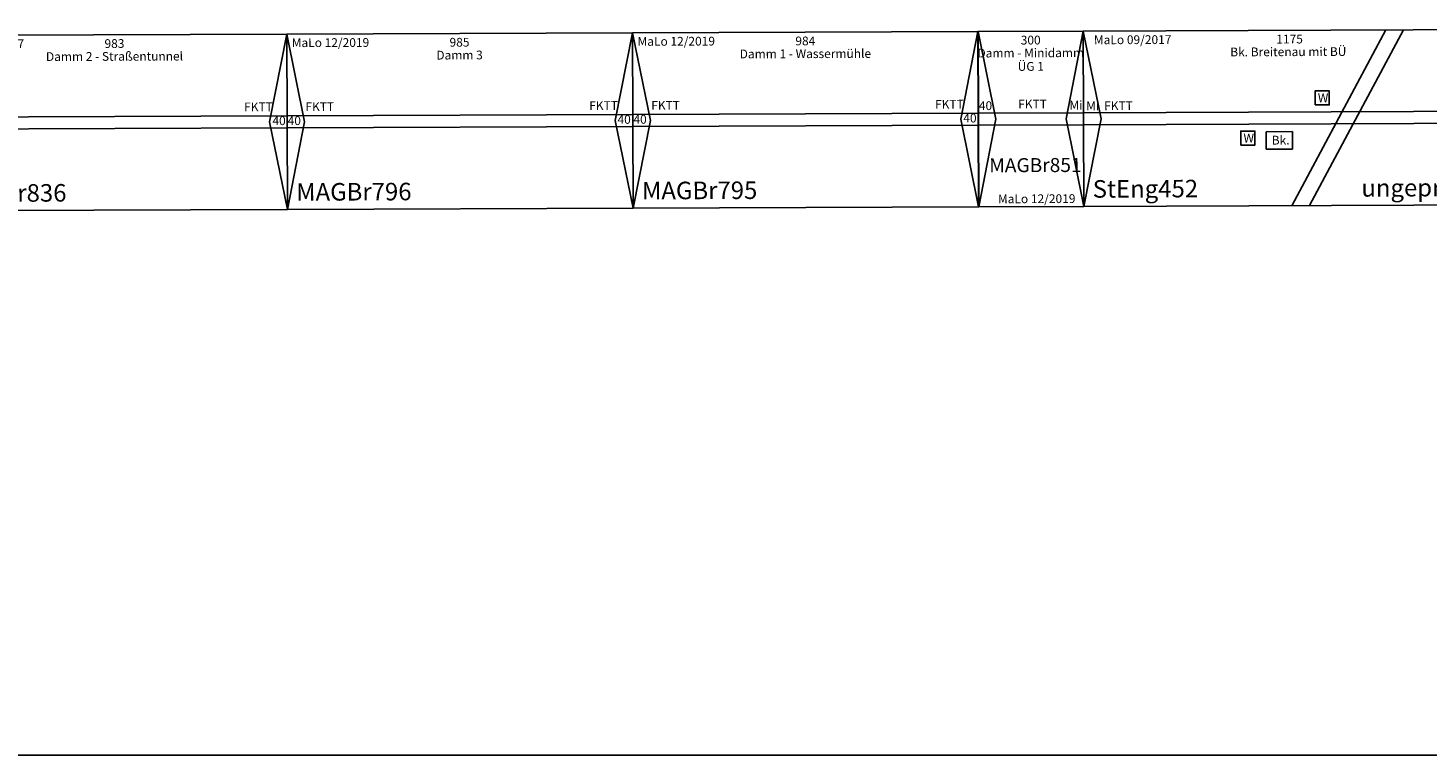
# Model space of a CAD drawing. Units: millimetres. Extents: x -13420 to 22295, y -17495 to 26105.
# Drawn here: x 7997 to 11985, y -17025 to -14952 of the extents above; entities that cross this region are included whole.
import ezdxf
from ezdxf.enums import TextEntityAlignment as Align

# ---------------------------------------------------------------- set-up
doc = ezdxf.new("R2010")
doc.units = ezdxf.units.MM
doc.layers.add('Grundriss', color=7, linetype='Continuous')
doc.styles.add('textstyle1099', font='ISOCP')
doc.styles.add('textstyle11', font='ISOCP')
doc.styles.add('textstyle1100', font='ISOCP')
doc.styles.add('textstyle1101', font='ISOCP')
doc.styles.add('textstyle1102', font='ISOCP')
doc.styles.add('textstyle1103', font='ISOCP')
doc.styles.add('textstyle1104', font='ISOCP')
doc.styles.add('textstyle1105', font='ISOCP')
doc.styles.add('textstyle1106', font='ISOCP')
doc.styles.add('textstyle1107', font='ISOCP')
doc.styles.add('textstyle470', font='ISOCP')
doc.styles.add('textstyle471', font='ISOCP')
doc.styles.add('textstyle472', font='ISOCP')
doc.styles.add('textstyle473', font='ISOCP')
doc.styles.add('textstyle474', font='ISOCP')
doc.styles.add('textstyle475', font='ISOCP')
doc.styles.add('textstyle476', font='ISOCP')
doc.styles.add('textstyle477', font='ISOCP')
doc.styles.add('textstyle642', font='ISOCP')
doc.styles.add('textstyle643', font='ISOCP')
doc.styles.add('textstyle644', font='ISOCP')
doc.styles.add('textstyle645', font='ISOCP')
doc.styles.add('textstyle646', font='ISOCP')
doc.styles.add('textstyle647', font='ISOCP')
doc.styles.add('textstyle648', font='ISOCP')
doc.styles.add('textstyle649', font='ISOCP')
doc.styles.add('textstyle801', font='ISOCP')
doc.styles.add('textstyle802', font='ISOCP')
doc.styles.add('textstyle803', font='ISOCP')
doc.styles.add('textstyle804', font='ISOCP')
doc.styles.add('textstyle805', font='ISOCP')
doc.styles.add('textstyle806', font='ISOCP')
doc.styles.add('textstyle807', font='ISOCP')
doc.styles.add('textstyle808', font='ISOCP')
doc.styles.add('textstyle906', font='ISOCP')
doc.styles.add('textstyle907', font='ISOCP')
doc.styles.add('textstyle908', font='ISOCP')
doc.styles.add('textstyle909', font='ISOCP')
doc.styles.add('textstyle910', font='ISOCP')
doc.styles.add('textstyle911', font='ISOCP')
doc.styles.add('textstyle912', font='ISOCP')
doc.styles.add('textstyle913', font='ISOCP')
doc.styles.add('textstyle941', font='ISOCP')
doc.styles.add('textstyle942', font='ISOCP')
doc.styles.add('textstyle943', font='ISOCP')
doc.styles.add('textstyle944', font='ISOCP')
doc.styles.add('textstyle945', font='ISOCP')
doc.styles.add('textstyle946', font='ISOCP')
doc.styles.add('textstyle947', font='ISOCP')
doc.styles.add('textstyle948', font='ISOCP')

# ---------------------------------------------------------------- blocks, each defined once
blk = doc.blocks.new('A$C113E2381')
for p, q in [((0, 500), (0, 0)), ((984, 500), (0, 500)), ((0, 500), (50, 250)), ((984, 500), (934, 250)), ((984, 0), (984, 500)), ((50, 250), (0, 0)), ((934, 250), (984, 0)), ((0, 0), (984, 0))]:
    blk.add_line(p, q)
for points in [[(0, 267), (984, 267)], [(0, 233), (984, 233)]]:
    blk.add_lwpolyline(points)
at = {"color": 2, "true_color": 0xffff00, "style": 'textstyle941'}
blk.add_text('MaLo 12/2019 ', height=25, dxfattribs=at).set_placement((14.1, 475.4), align=Align.MIDDLE_LEFT)
for s, style, p in [('984', 'textstyle943', (492, 475)), ('Damm 1 - Wassermühle', 'textstyle944', (492, 438.5))]:
    blk.add_text(s, height=25, dxfattribs=dict(style=style)).set_placement(p, align=Align.MIDDLE_CENTER)
for s, height, style, p in [('FKTT', 25, 'textstyle945', (52.5, 292.9)), ('FKTT', 25, 'textstyle946', (860.8, 292.9)), ('MAGBr795', 50, 'textstyle942', (25, 50))]:
    blk.add_text(s, height=height, dxfattribs=dict(style=style)).set_placement(p, align=Align.MIDDLE_LEFT)
at = {"char_height": 25, "attachment_point": 5}
for insert, style in [((20.5, 250), 'textstyle947'), ((960.1, 250), 'textstyle948')]:
    blk.add_mtext('40', dxfattribs=dict(at, insert=insert, style=style))
blk = doc.blocks.new('A$C094B4EAD')
for p, q in [((0, 500), (0, 0)), ((985, 500), (0, 500)), ((0, 500), (50, 250)), ((985, 500), (935, 250)), ((985, 0), (985, 500)), ((50, 250), (0, 0)), ((935, 250), (985, 0)), ((0, 0), (985, 0))]:
    blk.add_line(p, q)
for points in [[(0, 267), (985, 267)], [(0, 233), (985, 233)]]:
    blk.add_lwpolyline(points)
at = {"color": 2, "true_color": 0xffff00, "style": 'textstyle906'}
blk.add_text('MaLo 12/2019 ', height=25, dxfattribs=at).set_placement((14.1, 475.4), align=Align.MIDDLE_LEFT)
for s, style, p in [('985', 'textstyle908', (492, 475)), ('Damm 3', 'textstyle909', (492, 438.5))]:
    blk.add_text(s, height=25, dxfattribs=dict(style=style)).set_placement(p, align=Align.MIDDLE_CENTER)
for s, height, style, p in [('FKTT', 25, 'textstyle910', (52.5, 292.9)), ('FKTT', 25, 'textstyle911', (860.8, 292.9)), ('MAGBr796', 50, 'textstyle907', (25, 50))]:
    blk.add_text(s, height=height, dxfattribs=dict(style=style)).set_placement(p, align=Align.MIDDLE_LEFT)
at = {"char_height": 25, "attachment_point": 5}
for insert, style in [((20.5, 250), 'textstyle912'), ((960.1, 250), 'textstyle913')]:
    blk.add_mtext('40', dxfattribs=dict(at, insert=insert, style=style))
blk = doc.blocks.new('A$C6B1A4259')
for p, q in [((0, 500), (0, 0)), ((983, 500), (0, 500)), ((0, 500), (50, 250)), ((983, 500), (933, 250)), ((983, 0), (983, 500)), ((50, 250), (0, 0)), ((933, 250), (983, 0)), ((0, 0), (983, 0))]:
    blk.add_line(p, q)
for points in [[(0, 267), (983, 267)], [(0, 233), (983, 233)]]:
    blk.add_lwpolyline(points)
at = {"color": 2, "true_color": 0xffff00, "style": 'textstyle470'}
blk.add_text('MaLo 07/2017 ', height=25, dxfattribs=at).set_placement((14.1, 475.4), align=Align.MIDDLE_LEFT)
for s, style, p in [('983', 'textstyle472', (492, 475)), ('Damm 2 - Straßentunnel', 'textstyle473', (492, 438.5))]:
    blk.add_text(s, height=25, dxfattribs=dict(style=style)).set_placement(p, align=Align.MIDDLE_CENTER)
for s, height, style, p in [('FKTT', 25, 'textstyle474', (52.5, 292.9)), ('FKTT', 25, 'textstyle475', (860.8, 292.9)), ('MAGBr836', 50, 'textstyle471', (25, 50))]:
    blk.add_text(s, height=height, dxfattribs=dict(style=style)).set_placement(p, align=Align.MIDDLE_LEFT)
at = {"char_height": 25, "attachment_point": 5}
for insert, style in [((20.5, 250), 'textstyle476'), ((960.1, 250), 'textstyle477')]:
    blk.add_mtext('40', dxfattribs=dict(at, insert=insert, style=style))
blk = doc.blocks.new('A$C26B617CB')
for p, q in [((0, 500), (50, 250)), ((300, 500), (250, 250)), ((0, 267), (300, 267)), ((50, 250), (0, 0)), ((250, 250), (300, 0)), ((0, 233), (300, 233))]:
    blk.add_line(p, q)
blk.add_lwpolyline([(0, 0), (300, 0), (300, 500), (0, 500), (0, 0)])
for s, style, p in [('300', 'textstyle644', (150, 475)), ('Damm - Minidamm', 'textstyle645', (150, 438.5)), ('ÜG 1', 'textstyle649', (150, 400))]:
    blk.add_text(s, height=25, dxfattribs=dict(style=style)).set_placement(p, align=Align.MIDDLE_CENTER)
for s, height, style, p in [('FKTT', 25, 'textstyle646', (113.7, 292.6)), ('MAGBr851', 40, 'textstyle643', (30.6, 118.5))]:
    blk.add_text(s, height=height, dxfattribs=dict(style=style)).set_placement(p, align=Align.MIDDLE_LEFT)
at = {"color": 2, "true_color": 0xffff00, "style": 'textstyle642'}
blk.add_text('MaLo 12/2019 ', height=25, dxfattribs=at).set_placement((55.1, 22.6), align=Align.MIDDLE_LEFT)
at = {"char_height": 25, "attachment_point": 5}
for s, insert, style in [('40', (20.6, 285.3), 'textstyle647'), ('Mi', (278.1, 285.8), 'textstyle648')]:
    blk.add_mtext(s, dxfattribs=dict(at, insert=insert, style=style))
blk = doc.blocks.new('_Wattenscheider')
blk.add_lwpolyline([(0, 0), (40, 0), (40, 40), (0, 40)], close=True)
at = {"style": 'textstyle11'}
blk.add_text('W', height=25, dxfattribs=at).set_placement((7.6, 7.6))
blk = doc.blocks.new('A$C458A73C4')
for p, q in [((0, 500), (50, 250)), ((1125, 500), (1175, 0)), ((50, 250), (0, 0))]:
    blk.add_line(p, q)
at = {"color": 3, "true_color": 0x00ff00}
for p, q in [((592.5, 0), (862.1, 500)), ((642.5, 0), (912.1, 500)), ((519.5, 211.1), (519.5, 161.1)), ((519.5, 211.1), (594.5, 211.1)), ((594.5, 211.1), (594.5, 161.1)), ((519.5, 161.1), (594.5, 161.1))]:
    blk.add_line(p, q, dxfattribs=at)
blk.add_lwpolyline([(0, 0), (1175, 0), (1175, 500), (0, 500)], close=True)
for points in [[(0, 267), (1175, 267)], [(1175, 233), (0, 233)]]:
    blk.add_lwpolyline(points)
for p in [(659.7, 287), (447.5, 173)]:
    blk.add_blockref('_Wattenscheider', p)
at = {"color": 2, "true_color": 0xffff00, "style": 'textstyle1099'}
blk.add_text('MaLo 09/2017 ', height=25, dxfattribs=at).set_placement((30.2, 474.9), align=Align.MIDDLE_LEFT)
for s, style, p in [('1175', 'textstyle1101', (587.5, 475)), ('Bk. Breitenau mit BÜ ', 'textstyle1102', (587.5, 438.9))]:
    blk.add_text(s, height=25, dxfattribs=dict(style=style)).set_placement(p, align=Align.MIDDLE_CENTER)
for s, height, style, p in [('Mi', 25, 'textstyle1107', (7.3, 286.8)), ('FKTT', 25, 'textstyle1106', (58.6, 286.8)), ('FKTT', 25, 'textstyle1104', (1059, 286.8)), ('Bk.', 25, 'textstyle1105', (535.5, 187)), ('StEng452 ', 50, 'textstyle1100', (25, 49.9))]:
    blk.add_text(s, height=height, dxfattribs=dict(style=style)).set_placement(p, align=Align.MIDDLE_LEFT)
at = {"color": 1, "true_color": 0xff0000, "style": 'textstyle1103'}
blk.add_text('ungeprueft', height=50, dxfattribs=at).set_placement((1145.3, 50), align=Align.MIDDLE_RIGHT)
blk = doc.blocks.new('A$C061B2E80')
for p, q in [((50, 500), (0, 0)), ((1175, 500), (1125, 250)), ((1125, 250), (1175, 0))]:
    blk.add_line(p, q)
blk.add_lwpolyline([(1175, 0), (0, 0), (0, 500), (1175, 500)], close=True)
for points in [[(1175, 267), (0, 267)], [(0, 233), (1175, 233)]]:
    blk.add_lwpolyline(points)
at = {"color": 2, "true_color": 0xffff00, "style": 'textstyle801'}
blk.add_text('MaLo 09/2017 ', height=25, dxfattribs=at).set_placement((64.9, 474.9), align=Align.MIDDLE_LEFT)
for s, style, p in [('1175', 'textstyle803', (587.5, 475)), ('Breitenau 2 ', 'textstyle804', (597.5, 438.9))]:
    blk.add_text(s, height=25, dxfattribs=dict(style=style)).set_placement(p, align=Align.MIDDLE_CENTER)
for s, height, style, p in [('FKTT', 25, 'textstyle806', (38.4, 286.8)), ('FKTT', 25, 'textstyle807', (1038.8, 286.8)), ('Mi', 25, 'textstyle808', (1137.7, 286.8)), ('StEng819 ', 50, 'textstyle802', (26.5, 49.9))]:
    blk.add_text(s, height=height, dxfattribs=dict(style=style)).set_placement(p, align=Align.MIDDLE_LEFT)
at = {"color": 1, "true_color": 0xff0000, "style": 'textstyle805'}
blk.add_text('ungeprueft', height=50, dxfattribs=at).set_placement((1139.2, 50), align=Align.MIDDLE_RIGHT)
blk = doc.blocks.new('A$C42677CD2')
for name, p in [('A$C458A73C4', (0, 0)), ('A$C061B2E80', (1175, 0))]:
    blk.add_blockref(name, p)

msp = doc.modelspace()

# ---------------------------------------------------------------- linework, layer by layer
at = {"layer": 'Grundriss'}
msp.add_line((19280.3, -17024.9), (-13419.7, -17024.9), dxfattribs=at)

# ---------------------------------------------------------------- block references
for name, p, rotation in [('A$C42677CD2', (11004.9, -15461), 0.2178938552067034), ('A$C6B1A4259', (7753, -15473.4), 0.2178938552057874), ('A$C094B4EAD', (8735.9, -15469.7), 0.2178938552058892), ('A$C113E2381', (9720.9, -15465.9), 0.2178938552058892), ('A$C26B617CB', (10704.9, -15462.2), 0.2178938552059401)]:
    msp.add_blockref(name, p, dxfattribs=dict(rotation=rotation))

doc.saveas('drawing.dxf')
